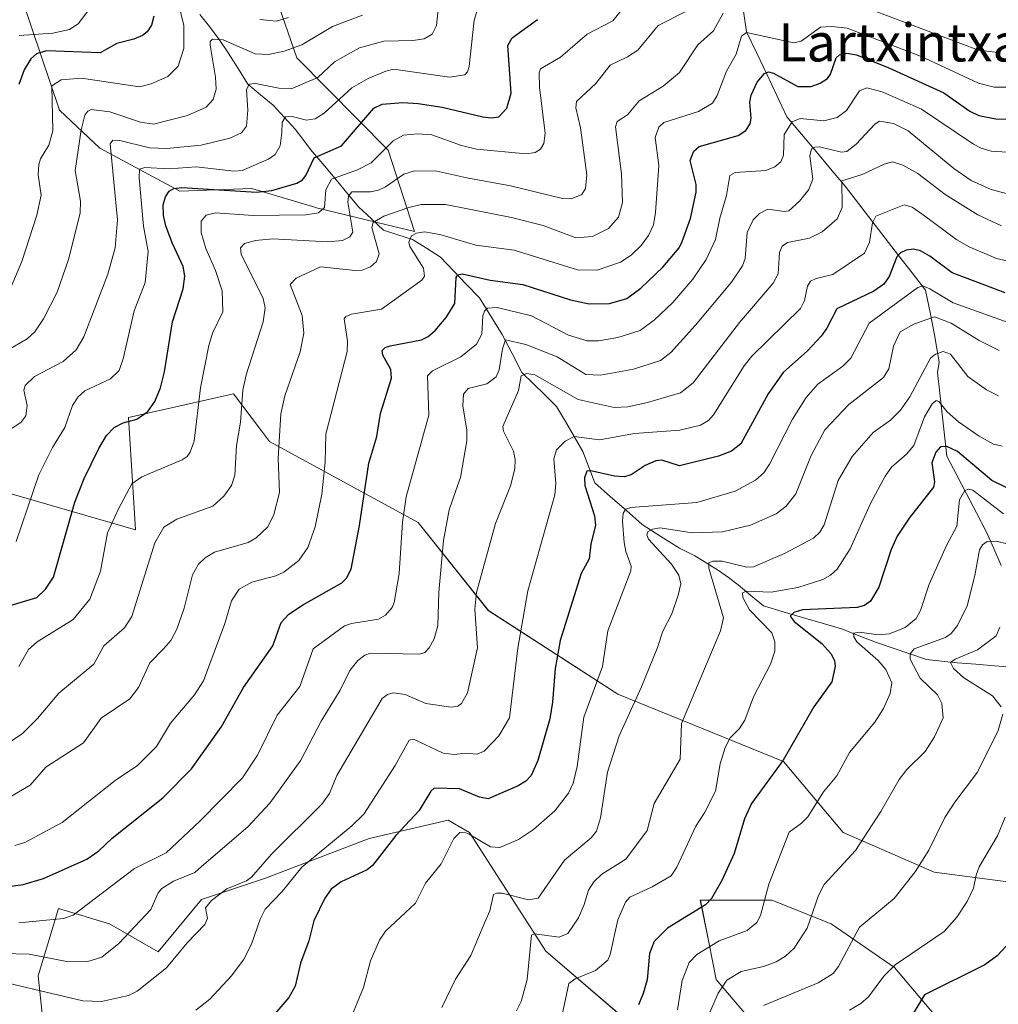
# Model space of a CAD drawing. Units: metres. Extents: x 668234 to 671682, y 4755942 to 4758340.
# Drawn here: x 670080 to 670286, y 4757108 to 4757315 of the extents above; entities that cross this region are included whole.
import ezdxf
from ezdxf.enums import TextEntityAlignment as Align

# ---------------------------------------------------------------- set-up
doc = ezdxf.new("R2010")
doc.units = ezdxf.units.M
doc.header["$MEASUREMENT"] = 0
for name, color, linetype, lineweight in [('Arbolado forestal CxS', 92, 'Continuous', 0), ('Corriente natural lineal', 142, 'Continuous', 13), ('Curva de nivel maestra', 36, 'Continuous', 30), ('Curva de nivel normal', 36, 'Continuous', 0), ('Matorral CxS', 135, 'Continuous', 0), ('Pastizal CxS', 92, 'Continuous', 0), ('Texto cartográfico', 19, 'Continuous', 0)]:
    doc.layers.add(name, color=color, linetype=linetype, lineweight=lineweight)
doc.styles.add('Arial', font='txt', dxfattribs={"height": 0.2})

# ---------------------------------------------------------------- blocks, each defined once
blk = doc.blocks.new('*U150')
at = {"layer": 'Pastizal CxS', "color": 92, "linetype": 'Continuous', "lineweight": 0}
blk.add_polyline3d([(670130.4164, 4757330.3773, 1377.8575), (670138.3999, 4757307.2395, 1360.8273), (670157.6505, 4757287.7873, 1341.0086), (670163.1823, 4757270.6803, 1328.9064), (670142.5645, 4757275.7113, 1342.6747), (670142.4073, 4757275.7579, 1342.7557), (670128.9867, 4757279.7377, 1347.0494), (670113.787, 4757279.2005, 1347.0203), (670096.9811, 4757288.2237, 1359.9003), (670088.4753, 4757296.2257, 1366.7687), (670080.8077, 4757318.8569, 1382.7229)], dxfattribs=at)
blk = doc.blocks.new('*U152')
at = {"layer": 'Arbolado forestal CxS', "color": 92, "linetype": 'Continuous', "lineweight": 0}
for points in [[(670085.6463, 4757098.2359, 1297.8461), (670083.9775, 4757114.0965, 1309.7993), (670088.2643, 4757128.2305, 1319.112), (670099.0005, 4757125.0265, 1314.9063), (670109.2131, 4757119.1387, 1309.6625), (670118.3921, 4757130.1533, 1309.2247), (670131.8535, 4757134.6405, 1305.1772), (670153.6481, 4757142.9735, 1300.0376), (670170.3145, 4757146.8195, 1295.1118), (670174.8017, 4757144.2553, 1294.273), (670190.8267, 4757119.2555, 1282.0778), (670213.2621, 4757100.0249, 1267.4575)], [(670235.8835, 4757102.4897, 1256.3643), (670226.7019, 4757113.3407, 1263.7792), (670225.1391, 4757121.1559, 1267.8318), (670223.3641, 4757130.0337, 1273.1503), (670238.3879, 4757130.0335, 1267.6299), (670250.9077, 4757125.0255, 1260.815), (670264.2615, 4757115.8443, 1252.4016), (670273.4433, 4757104.9933, 1243.9064)], [(670291.8053, 4757133.3719, 1248.9311), (670272.6087, 4757135.8761, 1256.9467), (670253.4119, 4757144.2223, 1265.1257), (670240.8763, 4757159.1823, 1273.0377), (670205.9757, 4757173.3635, 1290.1376), (670178.7383, 4757190.9667, 1307.1241), (670163.9365, 4757209.4977, 1316.7677), (670132.6511, 4757226.5207, 1334.7126), (670130.9757, 4757228.7557, 1335.6665), (670125.1073, 4757236.5837, 1339.4592), (670102.9815, 4757231.5529, 1348.7748), (670104.4893, 4757207.9049, 1340.5759), (670031.9313, 4757228.9205, 1376.26), (670046.1563, 4757245.1383, 1376.4689), (670027.5509, 4757279.8551, 1393.2929), (670024.8921, 4757296.8443, 1403.0566), (670028.2083, 4757312.2091, 1404.849), (670050.0361, 4757321.4989, 1397.2383)], [(670080.8077, 4757318.8569, 1382.7229), (670088.4753, 4757296.2257, 1366.7687), (670096.9811, 4757288.2237, 1359.9003), (670113.787, 4757279.2005, 1347.0203), (670128.9867, 4757279.7377, 1347.0494), (670142.4073, 4757275.7579, 1342.7557), (670142.5645, 4757275.7113, 1342.6747), (670163.1823, 4757270.6803, 1328.9064), (670157.6505, 4757287.7873, 1341.0086), (670138.3999, 4757307.2395, 1360.8273), (670130.4164, 4757330.3773, 1377.8575)]]:
    blk.add_polyline3d(points, dxfattribs=at)
blk = doc.blocks.new('*U179')
at = {"layer": 'Curva de nivel normal', "color": 36, "linetype": 'Continuous', "lineweight": 0}
blk.add_polyline3d([(670289.59, 4757301.07, 1330), (670285.23, 4757301.06, 1330), (670281.91, 4757301.92, 1330), (670269.67, 4757307.63, 1330), (670254.24, 4757313.48, 1330), (670251.01, 4757313.81, 1330), (670248.67, 4757313.67, 1330), (670244.56, 4757310.78, 1330), (670243.01, 4757310.41, 1330), (670233.08, 4757312.57, 1330), (670232, 4757311.8, 1330), (670230.89, 4757308.03, 1330), (670228.86, 4757304.46, 1330), (670226.92, 4757299.32, 1330), (670225.94, 4757297.74, 1330), (670223.01, 4757295.93, 1330), (670215.65, 4757293.62, 1330), (670214.66, 4757292.66, 1330), (670213.86, 4757290.52, 1330), (670214.62, 4757284.61, 1330), (670213.94, 4757274.67, 1330), (670213.48, 4757272.1, 1330), (670212.46, 4757269.89, 1330), (670210.88, 4757267.73, 1330), (670208.81, 4757265.71, 1330), (670206.53, 4757264.26, 1330), (670201.66, 4757262.6, 1330), (670197.48, 4757262.64, 1330), (670184.18, 4757266.76, 1330), (670176.12, 4757267.82, 1330), (670168.56, 4757270.05, 1330), (670165.3, 4757270.62, 1330), (670163.62, 4757270.35, 1330), (670162.59, 4757269.76, 1330), (670162, 4757268.48, 1330), (670162.22, 4757267.53, 1330), (670165.1, 4757262.96, 1330), (670165.29, 4757261.33, 1330), (670164.73, 4757260.49, 1330), (670156.28, 4757254.36, 1330), (670149.94, 4757253.31, 1330), (670148.77, 4757252.84, 1330), (670148.36, 4757252.35, 1330), (670149.1, 4757247.6, 1330), (670149.01, 4757245.45, 1330), (670144.5, 4757228.08, 1330), (670144.39, 4757222.15, 1330), (670143.68, 4757215.42, 1330), (670142.31, 4757208.55, 1330), (670140.76, 4757204.19, 1330), (670138.86, 4757201.48, 1330), (670135.7, 4757199, 1330), (670134.04, 4757198.23, 1330), (670128.95, 4757196.89, 1330), (670126.3, 4757195.48, 1330), (670124.66, 4757193.01, 1330), (670123.29, 4757188.23, 1330), (670118.82, 4757176.15, 1330), (670116.9, 4757173.23, 1330), (670111.85, 4757167.23, 1330), (670108.9, 4757162.36, 1330), (670104.91, 4757158.37, 1330), (670100.19, 4757155.16, 1330), (670089.02, 4757146.32, 1330), (670081.17, 4757142.16, 1330), (670079.05, 4757141.54, 1330)], dxfattribs=at)
blk = doc.blocks.new('*U197')
at = {"layer": 'Curva de nivel normal', "color": 36, "linetype": 'Continuous', "lineweight": 0}
blk.add_polyline3d([(670079.99, 4757311.97, 1380), (670087.08, 4757312.42, 1380), (670090.6, 4757313.2, 1380), (670092.42, 4757314.39, 1380), (670094.46, 4757317.04, 1380)], dxfattribs=at)
blk = doc.blocks.new('*U208')
at = {"layer": 'Curva de nivel normal', "color": 36, "linetype": 'Continuous', "lineweight": 0}
blk.add_polyline3d([(670286.77, 4757271.87, 1310), (670281.79, 4757274.24, 1310), (670274.9, 4757278.48, 1310), (670269.12, 4757282.88, 1310), (670266.01, 4757284.64, 1310), (670263.84, 4757285.38, 1310), (670262.09, 4757284.86, 1310), (670257.45, 4757282.68, 1310), (670253.12, 4757281.36, 1310), (670253.2, 4757275.73, 1310), (670252.16, 4757273.34, 1310), (670249.04, 4757270.62, 1310), (670246.33, 4757269.31, 1310), (670241.74, 4757268.41, 1310), (670240.6, 4757267.6, 1310), (670240.05, 4757266.32, 1310), (670239.73, 4757261.83, 1310), (670238.68, 4757259.81, 1310), (670231.6, 4757251.57, 1310), (670221.84, 4757238.84, 1310), (670219.22, 4757236.77, 1310), (670212.25, 4757234.7, 1310), (670208.09, 4757233.84, 1310), (670205.26, 4757233.64, 1310), (670197.63, 4757235.38, 1310), (670188.52, 4757240.52, 1310), (670186.82, 4757240.85, 1310), (670185.67, 4757240.33, 1310), (670185.12, 4757237.27, 1310), (670181.78, 4757229.65, 1310), (670181.96, 4757228.66, 1310), (670184.07, 4757224.47, 1310), (670184.41, 4757222.72, 1310), (670184.35, 4757220.79, 1310), (670183.41, 4757217.21, 1310), (670180.28, 4757209.25, 1310), (670176.28, 4757194.75, 1310), (670175.88, 4757191.23, 1310), (670176.45, 4757183.09, 1310), (670174.36, 4757173.65, 1310), (670173.11, 4757171.4, 1310), (670172.3, 4757170.86, 1310), (670170.95, 4757170.63, 1310), (670165.57, 4757171.36, 1310), (670161.2, 4757173.26, 1310), (670158.7, 4757173.66, 1310), (670157.54, 4757173.31, 1310), (670156.37, 4757172.47, 1310), (670146.84, 4757156.23, 1310), (670145.3, 4757152.42, 1310), (670143.72, 4757150.24, 1310), (670133.1, 4757139.71, 1310), (670128.88, 4757134.83, 1310), (670127.86, 4757134.11, 1310), (670123.73, 4757132.4, 1310), (670120.48, 4757129.97, 1310), (670119.23, 4757128.41, 1310), (670119.66, 4757126.16, 1310), (670119.05, 4757124.86, 1310), (670115.35, 4757121.04, 1310), (670110.98, 4757115.8, 1310), (670104.83, 4757110.87, 1310), (670103.02, 4757109.95, 1310), (670097.29, 4757108.7, 1310), (670093.38, 4757108.82, 1310), (670071.34, 4757113.99, 1310)], dxfattribs=at)
blk = doc.blocks.new('*U211')
at = {"layer": 'Curva de nivel normal', "color": 36, "linetype": 'Continuous', "lineweight": 0}
blk.add_polyline3d([(670286.26, 4757245.68, 1290), (670282.05, 4757247.79, 1290), (670276.15, 4757251.42, 1290), (670272.67, 4757252.73, 1290), (670268.46, 4757251.29, 1290), (670265.42, 4757249.59, 1290), (670264.05, 4757246.56, 1290), (670263.02, 4757241.82, 1290), (670261.91, 4757239.97, 1290), (670254.65, 4757234.28, 1290), (670249.59, 4757228.99, 1290), (670246.7, 4757223.55, 1290), (670243.48, 4757215.5, 1290), (670241.41, 4757212.92, 1290), (670239.35, 4757211.31, 1290), (670233.92, 4757208.9, 1290), (670228.03, 4757207.51, 1290), (670221.61, 4757207.32, 1290), (670214.88, 4757208.36, 1290), (670213.28, 4757208.09, 1290), (670212.3, 4757207.51, 1290), (670212.07, 4757206.9, 1290), (670212.44, 4757205.96, 1290), (670217.32, 4757200.7, 1290), (670218.85, 4757198.41, 1290), (670219.25, 4757196.55, 1290), (670218.72, 4757194.21, 1290), (670217.33, 4757190.24, 1290), (670215.44, 4757186.61, 1290), (670214.37, 4757183.15, 1290), (670210.95, 4757174.87, 1290), (670206.27, 4757164.62, 1290), (670203.83, 4757156.94, 1290), (670202.37, 4757147.3, 1290), (670201.48, 4757144.52, 1290), (670200.41, 4757143.15, 1290), (670194.74, 4757138.42, 1290), (670189.25, 4757130.45, 1290), (670187.16, 4757130.05, 1290), (670181.63, 4757131.47, 1290), (670180.53, 4757131.49, 1290), (670179.84, 4757131.17, 1290), (670179.06, 4757127.74, 1290), (670177.97, 4757125.4, 1290), (670175.05, 4757118.35, 1290), (670171.83, 4757113.37, 1290), (670168.94, 4757107.45, 1290)], dxfattribs=at)
blk = doc.blocks.new('*U213')
at = {"layer": 'Curva de nivel normal', "color": 36, "linetype": 'Continuous', "lineweight": 0}
blk.add_polyline3d([(670290.43, 4757263.96, 1305), (670285.72, 4757265.01, 1305), (670279.92, 4757267.47, 1305), (670277.34, 4757268.96, 1305), (670270.3, 4757274.22, 1305), (670267.92, 4757275.84, 1305), (670266.24, 4757276.33, 1305), (670260.33, 4757273.95, 1305), (670259.6, 4757272.55, 1305), (670258.96, 4757268.44, 1305), (670257.89, 4757266.18, 1305), (670251.28, 4757261.66, 1305), (670247.74, 4757260.82, 1305), (670246.52, 4757260.23, 1305), (670245.9, 4757259.22, 1305), (670245.26, 4757256.2, 1305), (670244.48, 4757254.52, 1305), (670234.19, 4757244.47, 1305), (670232.59, 4757242.42, 1305), (670226.16, 4757232.13, 1305), (670225.05, 4757230.92, 1305), (670223.43, 4757229.96, 1305), (670219.02, 4757228.87, 1305), (670209.47, 4757228.17, 1305), (670202.12, 4757226.89, 1305), (670196.81, 4757227.6, 1305), (670194.9, 4757226.6, 1305), (670193.08, 4757224.77, 1305), (670192.56, 4757222.84, 1305), (670192.96, 4757217.7, 1305), (670192.76, 4757215.28, 1305), (670187.05, 4757195.13, 1305), (670184.97, 4757183.01, 1305), (670183.21, 4757168.39, 1305), (670180.95, 4757164.56, 1305), (670177.86, 4757161.37, 1305), (670176.36, 4757160.74, 1305), (670173.91, 4757160.91, 1305), (670171.64, 4757160.64, 1305), (670169.22, 4757160.92, 1305), (670163.02, 4757163.86, 1305), (670162.07, 4757163.68, 1305), (670159.14, 4757158.33, 1305), (670152.53, 4757148.08, 1305), (670150.04, 4757145.65, 1305), (670139.45, 4757136.97, 1305), (670135.34, 4757131.84, 1305), (670131.75, 4757128.14, 1305), (670130.68, 4757126.04, 1305), (670128.91, 4757120.76, 1305), (670127.21, 4757117.48, 1305), (670124.62, 4757114, 1305), (670120.13, 4757109.16, 1305), (670117.2, 4757106.86, 1305)], dxfattribs=at)
blk = doc.blocks.new('*U229')
at = {"layer": 'Curva de nivel normal', "color": 36, "linetype": 'Continuous', "lineweight": 0}
for points in [[(670286.53, 4757308.32, 1335), (670281.88, 4757308.84, 1335), (670255.89, 4757318.67, 1335)], [(670228.14, 4757316.68, 1335), (670226.11, 4757312.92, 1335), (670222.82, 4757309.97, 1335), (670218.95, 4757304.19, 1335), (670215.54, 4757301.28, 1335), (670210.5, 4757298.21, 1335), (670208, 4757295.24, 1335), (670205.85, 4757293.83, 1335), (670205.54, 4757292.72, 1335), (670206.79, 4757282.82, 1335), (670207.01, 4757276.79, 1335), (670206.13, 4757273.75, 1335), (670204.03, 4757271.31, 1335), (670200.67, 4757269.64, 1335), (670197.13, 4757269.36, 1335), (670190.25, 4757271.95, 1335), (670183.63, 4757273.63, 1335), (670169.69, 4757276.42, 1335), (670164.62, 4757276.37, 1335), (670162.02, 4757275.78, 1335), (670156.74, 4757273.93, 1335), (670154.5, 4757272.62, 1335), (670154.24, 4757271.54, 1335), (670155.74, 4757266.04, 1335), (670155.18, 4757264.4, 1335), (670153.93, 4757263.24, 1335), (670152.19, 4757262.6, 1335), (670150.78, 4757262.49, 1335), (670143.4, 4757263.3, 1335), (670138.29, 4757260.89, 1335), (670137.01, 4757259.52, 1335), (670139.53, 4757253.02, 1335), (670139.89, 4757249.29, 1335), (670139.1, 4757245.36, 1335), (670135.91, 4757236.14, 1335), (670135.03, 4757232.32, 1335), (670134.53, 4757222.97, 1335), (670134.75, 4757215.8, 1335), (670133.59, 4757211.13, 1335), (670132.33, 4757208.59, 1335), (670129.89, 4757206.24, 1335), (670128.17, 4757205.3, 1335), (670121.12, 4757203.21, 1335), (670119.17, 4757202.06, 1335), (670117.73, 4757200.69, 1335), (670116.49, 4757198.48, 1335), (670114.75, 4757191.48, 1335), (670113.19, 4757187.03, 1335), (670111.91, 4757184.63, 1335), (670110.43, 4757182.95, 1335), (670107.46, 4757179.93, 1335), (670105.1, 4757174.78, 1335), (670103.31, 4757172.37, 1335), (670097.26, 4757168.29, 1335), (670093.51, 4757163.13, 1335), (670085.61, 4757157.98, 1335), (670082.32, 4757154.2, 1335), (670077.87, 4757151.6, 1335)]]:
    blk.add_polyline3d(points, dxfattribs=at)
blk = doc.blocks.new('*U232')
at = {"layer": 'Curva de nivel normal', "color": 36, "linetype": 'Continuous', "lineweight": 0}
blk.add_polyline3d([(670288.16, 4757251.57, 1295), (670276.59, 4757255.67, 1295), (670271.7, 4757258.63, 1295), (670270.17, 4757259.27, 1295), (670269.16, 4757258.92, 1295), (670258.91, 4757251.4, 1295), (670255.04, 4757244.06, 1295), (670253.36, 4757242.38, 1295), (670248.12, 4757238.59, 1295), (670245.67, 4757235.8, 1295), (670242.76, 4757231.2, 1295), (670237.92, 4757221.73, 1295), (670236.72, 4757219.96, 1295), (670234.97, 4757218.37, 1295), (670230.69, 4757216.05, 1295), (670222.65, 4757213.71, 1295), (670208.73, 4757212.66, 1295), (670207.67, 4757212.28, 1295), (670207.12, 4757211.42, 1295), (670206.98, 4757209.77, 1295), (670207.36, 4757205.29, 1295), (670207.71, 4757203.36, 1295), (670208.83, 4757200.3, 1295), (670208.73, 4757199.28, 1295), (670203.91, 4757186.68, 1295), (670202.76, 4757179.18, 1295), (670198.81, 4757168.51, 1295), (670197.47, 4757158.15, 1295), (670196.57, 4757154.66, 1295), (670195.63, 4757152.49, 1295), (670192.72, 4757148.81, 1295), (670188.28, 4757144.89, 1295), (670185.06, 4757142.79, 1295), (670181.15, 4757141.09, 1295), (670179.23, 4757141.21, 1295), (670174.72, 4757143.89, 1295), (670173.66, 4757144.32, 1295), (670172.71, 4757144.27, 1295), (670171.5, 4757142.95, 1295), (670168.8, 4757137.63, 1295), (670165.5, 4757133.56, 1295), (670163.4, 4757129.37, 1295), (670157.09, 4757123.52, 1295), (670155.8, 4757121.62, 1295), (670153.91, 4757117.23, 1295), (670152.43, 4757111.63, 1295), (670149.48, 4757104.31, 1295)], dxfattribs=at)
blk = doc.blocks.new('*U253')
at = {"layer": 'Curva de nivel normal', "color": 36, "linetype": 'Continuous', "lineweight": 0}
blk.add_polyline3d([(670291.26, 4757287.19, 1320), (670284.55, 4757287.61, 1320), (670282.47, 4757288.21, 1320), (670280.83, 4757289.07, 1320), (670269.92, 4757296.43, 1320), (670261.67, 4757300.06, 1320), (670258.42, 4757300.93, 1320), (670256.87, 4757300.28, 1320), (670254.14, 4757296.17, 1320), (670252.13, 4757294.71, 1320), (670249.37, 4757293.98, 1320), (670244.4, 4757294.5, 1320), (670242.66, 4757293.77, 1320), (670241.01, 4757291.09, 1320), (670240.86, 4757286.77, 1320), (670240.3, 4757285.37, 1320), (670239.04, 4757284.33, 1320), (670237.17, 4757283.53, 1320), (670230.66, 4757283.09, 1320), (670229.58, 4757282.52, 1320), (670228.87, 4757278.3, 1320), (670227.46, 4757273.49, 1320), (670226.56, 4757269.03, 1320), (670224.58, 4757264.78, 1320), (670221.75, 4757260.65, 1320), (670217.55, 4757255.76, 1320), (670213.73, 4757252.09, 1320), (670210.73, 4757249.89, 1320), (670205.99, 4757248.39, 1320), (670201.9, 4757247.73, 1320), (670199.51, 4757247.71, 1320), (670195.6, 4757248.91, 1320), (670187.84, 4757252.94, 1320), (670180.59, 4757254.73, 1320), (670178.59, 4757254.6, 1320), (670177.93, 4757253.94, 1320), (670177.58, 4757252.93, 1320), (670177.35, 4757249.09, 1320), (670176.22, 4757247.02, 1320), (670172.98, 4757244.33, 1320), (670166.99, 4757241.41, 1320), (670165.91, 4757240.31, 1320), (670166.25, 4757232.07, 1320), (670161.45, 4757214.86, 1320), (670160.69, 4757209.57, 1320), (670159.96, 4757198.74, 1320), (670158.93, 4757192.62, 1320), (670158.5, 4757191.56, 1320), (670157.07, 4757189.97, 1320), (670155.64, 4757189.1, 1320), (670149.93, 4757188.25, 1320), (670148.45, 4757187.76, 1320), (670141.86, 4757182.87, 1320), (670139.04, 4757174.98, 1320), (670134.28, 4757168.97, 1320), (670130.18, 4757160.5, 1320), (670126.97, 4757155.75, 1320), (670117.98, 4757146.64, 1320), (670110.91, 4757140, 1320), (670104.29, 4757136.7, 1320), (670091.36, 4757126.86, 1320), (670089.35, 4757126.13, 1320), (670079.9, 4757125.27, 1320)], dxfattribs=at)
blk = doc.blocks.new('*U257')
at = {"layer": 'Curva de nivel normal', "color": 36, "linetype": 'Continuous', "lineweight": 0}
blk.add_polyline3d([(670076.67, 4757118.76, 1315), (670082.1, 4757118.65, 1315), (670090.37, 4757117.04, 1315), (670094.47, 4757117.11, 1315), (670097.36, 4757118.01, 1315), (670100.98, 4757120.86, 1315), (670107.72, 4757128.06, 1315), (670109.22, 4757131.52, 1315), (670110.04, 4757132.46, 1315), (670112.5, 4757134.01, 1315), (670116.94, 4757135.81, 1315), (670118.37, 4757137.08, 1315), (670128.12, 4757145.42, 1315), (670132.78, 4757150.43, 1315), (670139.27, 4757159.44, 1315), (670143.53, 4757167.67, 1315), (670147.58, 4757174.18, 1315), (670149.57, 4757178.3, 1315), (670151.3, 4757180.43, 1315), (670152.75, 4757181.55, 1315), (670153.97, 4757181.97, 1315), (670164.26, 4757181.78, 1315), (670165.34, 4757182.1, 1315), (670166.29, 4757183.09, 1315), (670167.32, 4757185, 1315), (670168.12, 4757187.76, 1315), (670168.3, 4757194.81, 1315), (670169.29, 4757205.7, 1315), (670170.46, 4757212.11, 1315), (670171.87, 4757216.22, 1315), (670172.89, 4757218.97, 1315), (670174.21, 4757226.67, 1315), (670174.18, 4757228.9, 1315), (670173.37, 4757234.04, 1315), (670173.52, 4757236.5, 1315), (670174.48, 4757237.7, 1315), (670178.41, 4757238.62, 1315), (670180.4, 4757240.12, 1315), (670181.04, 4757241.59, 1315), (670181.71, 4757246.05, 1315), (670182.37, 4757247.91, 1315), (670186.63, 4757246.93, 1315), (670193.24, 4757244.36, 1315), (670199.26, 4757240.65, 1315), (670202.36, 4757240.46, 1315), (670209.29, 4757241.72, 1315), (670215.01, 4757243.57, 1315), (670217.12, 4757245.22, 1315), (670222.37, 4757251.02, 1315), (670229.9, 4757260.08, 1315), (670232.24, 4757263.5, 1315), (670232.79, 4757265.04, 1315), (670233.24, 4757270.5, 1315), (670234.45, 4757273.14, 1315), (670235.84, 4757274.48, 1315), (670237.6, 4757275.42, 1315), (670240.99, 4757274.9, 1315), (670241.96, 4757275.06, 1315), (670244.21, 4757277.08, 1315), (670246.22, 4757279.55, 1315), (670247.07, 4757281.69, 1315), (670246.41, 4757286.62, 1315), (670246.77, 4757288.1, 1315), (670247.45, 4757288.48, 1315), (670248.46, 4757288.53, 1315), (670253.08, 4757287.43, 1315), (670254.22, 4757287.54, 1315), (670256.18, 4757289.1, 1315), (670260.1, 4757293.29, 1315), (670261.06, 4757293.95, 1315), (670264.01, 4757293.43, 1315), (670267.11, 4757291.89, 1315), (670276.71, 4757283.95, 1315), (670280.36, 4757281.47, 1315), (670284.55, 4757279.55, 1315), (670287.99, 4757278.63, 1315)], dxfattribs=at)
blk = doc.blocks.new('*U264')
at = {"layer": 'Curva de nivel maestra', "color": 36, "linetype": 'Continuous', "lineweight": 30}
blk.add_polyline3d([(670287.49, 4757257.8, 1300), (670276.35, 4757262.04, 1300), (670271.66, 4757265.54, 1300), (670269.69, 4757266.62, 1300), (670268.26, 4757266.96, 1300), (670266.66, 4757266.81, 1300), (670265.46, 4757266.22, 1300), (670264.71, 4757265.41, 1300), (670263.13, 4757261.21, 1300), (670261.96, 4757259.62, 1300), (670259.85, 4757258.15, 1300), (670252.12, 4757254.43, 1300), (670250, 4757250.38, 1300), (670248.77, 4757248.71, 1300), (670245.92, 4757245.62, 1300), (670240.83, 4757241.07, 1300), (670237.61, 4757236.58, 1300), (670231.9, 4757226.02, 1300), (670229.95, 4757224.45, 1300), (670227.18, 4757223.46, 1300), (670218.97, 4757221.37, 1300), (670215.28, 4757222.57, 1300), (670213.98, 4757222.48, 1300), (670211.75, 4757221.45, 1300), (670208.79, 4757219.53, 1300), (670207.32, 4757219.06, 1300), (670205.3, 4757219.23, 1300), (670200.28, 4757220.38, 1300), (670199.48, 4757220.25, 1300), (670198.97, 4757218.87, 1300), (670199.05, 4757217.29, 1300), (670201.07, 4757210.91, 1300), (670201.31, 4757208.9, 1300), (670200.3, 4757204.94, 1300), (670199.94, 4757201.85, 1300), (670198.26, 4757198.75, 1300), (670193.88, 4757184.67, 1300), (670192.8, 4757178.74, 1300), (670192.24, 4757171.65, 1300), (670191.66, 4757168.14, 1300), (670189.16, 4757159.43, 1300), (670187.76, 4757156.23, 1300), (670186.65, 4757155.06, 1300), (670185.05, 4757154.05, 1300), (670178.73, 4757151.36, 1300), (670176.85, 4757151.7, 1300), (670172.66, 4757153.45, 1300), (670167.33, 4757153.57, 1300), (670166.66, 4757152.94, 1300), (670164.17, 4757148.9, 1300), (670159.24, 4757143.62, 1300), (670154.37, 4757137.29, 1300), (670153.24, 4757136.42, 1300), (670147.73, 4757133.9, 1300), (670145.68, 4757132.29, 1300), (670144.29, 4757130.42, 1300), (670142, 4757125.67, 1300), (670140.93, 4757121.45, 1300), (670139.19, 4757116.72, 1300), (670138.07, 4757111.93, 1300), (670136.73, 4757109.54, 1300), (670133.4, 4757105.63, 1300)], dxfattribs=at)
blk = doc.blocks.new('*U267')
at = {"layer": 'Curva de nivel maestra', "color": 36, "linetype": 'Continuous', "lineweight": 30}
blk.add_polyline3d([(670077.72, 4757132.9, 1325), (670080.84, 4757133.3, 1325), (670085.11, 4757134.55, 1325), (670094.26, 4757138.65, 1325), (670096.77, 4757140.39, 1325), (670099.53, 4757143.05, 1325), (670110.22, 4757151.54, 1325), (670116.25, 4757157.65, 1325), (670122.53, 4757166.42, 1325), (670127.17, 4757174.75, 1325), (670133.41, 4757183.52, 1325), (670135.12, 4757188.46, 1325), (670136.75, 4757190.2, 1325), (670139.8, 4757192.22, 1325), (670147.92, 4757196.78, 1325), (670148.9, 4757197.75, 1325), (670149.85, 4757199.65, 1325), (670151.65, 4757208.86, 1325), (670153.59, 4757221.97, 1325), (670155.26, 4757227.54, 1325), (670156.01, 4757232.39, 1325), (670158.37, 4757239.84, 1325), (670158.19, 4757241.65, 1325), (670156.5, 4757244.71, 1325), (670156.42, 4757245.66, 1325), (670157.04, 4757246.3, 1325), (670158.06, 4757246.67, 1325), (670164.65, 4757247.9, 1325), (670166.07, 4757248.62, 1325), (670167.57, 4757249.9, 1325), (670169.89, 4757252.63, 1325), (670171.66, 4757255.53, 1325), (670171.99, 4757261.04, 1325), (670172.31, 4757261.6, 1325), (670173.24, 4757261.78, 1325), (670179.14, 4757260.48, 1325), (670185.99, 4757259.54, 1325), (670196.04, 4757256.31, 1325), (670199.93, 4757255.52, 1325), (670204.25, 4757255.56, 1325), (670207.87, 4757256.58, 1325), (670210.82, 4757258.79, 1325), (670215.47, 4757263.2, 1325), (670218.88, 4757267.3, 1325), (670219.51, 4757268.6, 1325), (670221.32, 4757273.47, 1325), (670222.51, 4757279.01, 1325), (670222.48, 4757280.58, 1325), (670221.24, 4757285.64, 1325), (670221.96, 4757287.63, 1325), (670223.15, 4757288.57, 1325), (670231.3, 4757290.93, 1325), (670232.95, 4757291.95, 1325), (670233.84, 4757293.33, 1325), (670234.04, 4757294.53, 1325), (670233.81, 4757297.92, 1325), (670234.08, 4757299.4, 1325), (670235.33, 4757302.11, 1325), (670236.85, 4757303.96, 1325), (670237.68, 4757304.27, 1325), (670238.75, 4757304, 1325), (670243.9, 4757301.25, 1325), (670246.67, 4757301.23, 1325), (670248.6, 4757301.92, 1325), (670250.14, 4757302.88, 1325), (670250.76, 4757303.8, 1325), (670251.95, 4757307.25, 1325), (670252.64, 4757307.89, 1325), (670254.22, 4757308.26, 1325), (670256.22, 4757307.88, 1325), (670263.05, 4757305.15, 1325), (670274.62, 4757299.89, 1325), (670280.11, 4757296.03, 1325), (670281.99, 4757295.14, 1325), (670285.55, 4757294.38, 1325), (670291.63, 4757294.32, 1325)], dxfattribs=at)

msp = doc.modelspace()

# ---------------------------------------------------------------- linework, layer by layer
at = {"layer": 'Arbolado forestal CxS', "color": 92, "linetype": 'Continuous', "lineweight": 0}
for points in [[(670130.42, 4757330.38, 1377.86), (670138.4, 4757307.24, 1360.83), (670157.65, 4757287.79, 1341.01), (670163.18, 4757270.68, 1328.91), (670142.56, 4757275.71, 1342.67), (670142.41, 4757275.76, 1342.76), (670128.99, 4757279.74, 1347.05), (670113.79, 4757279.2, 1347.02), (670096.98, 4757288.22, 1359.9), (670088.48, 4757296.23, 1366.77), (670080.81, 4757318.86, 1382.72)], [(670291.81, 4757133.37, 1248.93), (670272.61, 4757135.88, 1256.95), (670253.41, 4757144.22, 1265.13), (670240.88, 4757159.18, 1273.04), (670205.98, 4757173.36, 1290.14), (670178.74, 4757190.97, 1307.12), (670163.94, 4757209.5, 1316.77), (670132.65, 4757226.52, 1334.71), (670130.98, 4757228.76, 1335.67), (670125.11, 4757236.58, 1339.46), (670102.98, 4757231.55, 1348.77), (670104.49, 4757207.9, 1340.58), (670031.93, 4757228.92, 1376.26)], [(670085.65, 4757098.24, 1297.85), (670083.98, 4757114.1, 1309.8), (670088.26, 4757128.23, 1319.11), (670099, 4757125.03, 1314.91), (670109.21, 4757119.14, 1309.66), (670118.39, 4757130.15, 1309.22), (670131.85, 4757134.64, 1305.18), (670153.65, 4757142.97, 1300.04), (670170.31, 4757146.82, 1295.11), (670174.8, 4757144.26, 1294.27), (670190.83, 4757119.26, 1282.08), (670213.26, 4757100.02, 1267.46)], [(670235.88, 4757102.49, 1256.36), (670226.7, 4757113.34, 1263.78), (670225.14, 4757121.16, 1267.83), (670223.36, 4757130.03, 1273.15), (670238.39, 4757130.03, 1267.63), (670250.91, 4757125.03, 1260.81), (670264.26, 4757115.84, 1252.4), (670273.44, 4757104.99, 1243.91)]]:
    msp.add_polyline3d(points, dxfattribs=at)
at = {"layer": 'Corriente natural lineal', "color": 142, "linetype": 'Continuous', "lineweight": 13}
for points in [[(670232.43, 4757317.09, 1333.39), (670233.1, 4757312.72, 1330.8), (670235.22, 4757308.26, 1327.99), (670237.34, 4757303.79, 1324.96), (670239.46, 4757299.33, 1323.15), (670241.58, 4757294.86, 1320.63), (670244.65, 4757291.21, 1318.05), (670247.72, 4757287.56, 1314.71), (670250.78, 4757283.9, 1312.23), (670253.85, 4757280.25, 1310.43), (670256.66, 4757276.6, 1307.2), (670259.48, 4757272.95, 1305.43), (670262.29, 4757269.3, 1302.38), (670265.1, 4757265.64, 1299.74), (670267.92, 4757261.99, 1297.14), (670270.73, 4757258.34, 1294.6), (670271.71, 4757253.64, 1290.63), (670272.68, 4757248.94, 1287.19), (670273.16, 4757246.06, 1285.56), (670273.64, 4757243.18, 1284.09), (670273.25, 4757241.07, 1283.24), (670273.75, 4757236.66, 1281.42), (670274.26, 4757232.26, 1279.49), (670274.76, 4757227.85, 1276.9), (670275.26, 4757223.44, 1273.94), (670277.33, 4757219.47, 1272.08), (670279.4, 4757215.5, 1270.25), (670281.46, 4757211.53, 1266.81), (670283.53, 4757207.56, 1265.72), (670285.12, 4757203.99, 1264.21), (670286.71, 4757200.41, 1262.33)], [(670118.03, 4757316.36, 1367.6), (670120.08, 4757313.86, 1366.58), (670122.05, 4757311.1, 1365.08), (670124.01, 4757308.33, 1364.08), (670126.06, 4757305.03, 1362.09), (670128.11, 4757301.72, 1360.62), (670130.79, 4757299.49, 1358.89), (670133.47, 4757297.26, 1357.23), (670135.79, 4757294.76, 1355.08), (670138.11, 4757292.26, 1353.67), (670139.72, 4757290.12, 1352.73), (670141.33, 4757287.97, 1351.13), (670143.88, 4757284.94, 1348.49), (670146.42, 4757281.9, 1344.33), (670148.97, 4757278.87, 1340.71), (670151.51, 4757275.83, 1338.23), (670154.1, 4757273.42, 1335.66), (670156.68, 4757271.01, 1333.49), (670159.72, 4757270.03, 1331.63), (670162.76, 4757269.05, 1329.68), (670165.71, 4757267.18, 1328.5), (670168.65, 4757265.3, 1327.8), (670171.39, 4757262.44, 1325.76), (670174.12, 4757259.58, 1324.27), (670176.86, 4757256.72, 1321.75), (670179.27, 4757252.89, 1318.98), (670181.68, 4757249.05, 1315.63), (670183.74, 4757245.03, 1313.89), (670185.79, 4757241.01, 1310.94), (670188.23, 4757238.63, 1309.26), (670190.67, 4757236.25, 1308.43), (670193.11, 4757233.87, 1307.83), (670194.96, 4757230.72, 1306.59), (670196.8, 4757227.56, 1304.85), (670198.65, 4757224.41, 1303.66), (670199.9, 4757221.11, 1301.27), (670201.15, 4757217.8, 1298.3), (670204.48, 4757214.88, 1297.41), (670207.82, 4757211.97, 1295.25), (670211.15, 4757209.05, 1291.01), (670215.08, 4757206.55, 1289.76), (670219, 4757204.05, 1287.75), (670222.22, 4757202.44, 1286.96), (670224.72, 4757200.93, 1286.44), (670227.22, 4757199.41, 1284.83), (670229.27, 4757197.89, 1283.37), (670231.32, 4757196.37, 1281.81), (670234, 4757194.14, 1279.73), (670236.68, 4757191.91, 1278.64), (670240.79, 4757190.71, 1276.86), (670244.9, 4757189.5, 1274.88), (670249, 4757188.3, 1273.13), (670253.11, 4757187.09, 1272.22), (670256.77, 4757185.66, 1270.65), (670260.43, 4757184.23, 1269.23), (670263.94, 4757183.04, 1267.31), (670267.45, 4757181.85, 1265.74), (670270.96, 4757180.66, 1263.67), (670274.18, 4757180.3, 1262.05), (670277.39, 4757179.94, 1260.19), (670281.32, 4757179.64, 1257.49), (670285.25, 4757179.35, 1256.24), (670289.18, 4757179.05, 1254.59)]]:
    msp.add_polyline3d(points, dxfattribs=at)
at = {"layer": 'Curva de nivel maestra', "color": 36, "linetype": 'Continuous', "lineweight": 30}
for points in [[(670077.39, 4757191.8, 1350), (670083.69, 4757193.68, 1350), (670085.56, 4757195.42, 1350), (670087.24, 4757197.99, 1350), (670091.73, 4757213.74, 1350), (670093.69, 4757218.72, 1350), (670096.72, 4757225.08, 1350), (670098.39, 4757227.75, 1350), (670100.01, 4757229.43, 1350), (670101.86, 4757230.48, 1350), (670104.72, 4757231.22, 1350), (670107.08, 4757232.84, 1350), (670108.52, 4757234.94, 1350), (670109.7, 4757237.84, 1350), (670110.6, 4757241.18, 1350), (670112.27, 4757251.67, 1350), (670114.52, 4757258.65, 1350), (670114.87, 4757261.29, 1350), (670114.48, 4757263.36, 1350), (670112.16, 4757268.34, 1350), (670110.87, 4757271.93, 1350), (670110.38, 4757274.1, 1350), (670110.31, 4757276.29, 1350), (670110.78, 4757277.97, 1350), (670111.58, 4757279.16, 1350), (670112.55, 4757279.74, 1350), (670114.23, 4757279.98, 1350), (670129.93, 4757278.95, 1350), (670133.16, 4757279.36, 1350), (670138.45, 4757280.86, 1350), (670139.63, 4757281.59, 1350), (670140.36, 4757282.47, 1350), (670142.06, 4757286.23, 1350), (670147.82, 4757288.76, 1350), (670154.66, 4757296.66, 1350), (670156.4, 4757297.51, 1350), (670160.71, 4757297.88, 1350), (670163.95, 4757297.67, 1350), (670169.04, 4757296.85, 1350), (670177.6, 4757294.83, 1350), (670179.34, 4757294.62, 1350), (670180.92, 4757294.85, 1350), (670182.63, 4757296.63, 1350), (670183.55, 4757299.81, 1350), (670182.82, 4757309.85, 1350), (670183.77, 4757311.43, 1350), (670189.06, 4757315.3, 1350)], [(670108.35, 4757316, 1375), (670107.81, 4757314.12, 1375), (670106.91, 4757312.75, 1375), (670105.97, 4757311.98, 1375), (670104.09, 4757311.18, 1375), (670100.52, 4757310.27, 1375), (670097.02, 4757308.32, 1375), (670085.72, 4757308.71, 1375), (670083.65, 4757308.12, 1375), (670082.42, 4757307.04, 1375), (670081.07, 4757304.71, 1375), (670079.93, 4757301.67, 1375)], [(670287.71, 4757216.87, 1275), (670284.73, 4757218.34, 1275), (670277.48, 4757224.42, 1275), (670275.28, 4757225.48, 1275), (670273.93, 4757225.39, 1275), (670272.92, 4757224.3, 1275), (670272.08, 4757222.03, 1275), (670272.65, 4757218.04, 1275), (670272.43, 4757216.94, 1275), (670267.31, 4757210.36, 1275), (670264.82, 4757206.62, 1275), (670263.53, 4757203.8, 1275), (670260.95, 4757195.87, 1275), (670259.15, 4757192.91, 1275), (670257.92, 4757191.98, 1275), (670256.39, 4757191.56, 1275), (670244.88, 4757191.11, 1275), (670243.05, 4757190.55, 1275), (670242.28, 4757189.76, 1275), (670243.08, 4757188.67, 1275), (670248.94, 4757184.03, 1275), (670250.84, 4757181.91, 1275), (670251.6, 4757180.44, 1275), (670251.76, 4757179.26, 1275), (670251.02, 4757175.92, 1275), (670247.24, 4757170.71, 1275), (670240.78, 4757159.5, 1275), (670234.14, 4757150.35, 1275), (670232.68, 4757147.15, 1275), (670230.48, 4757139.85, 1275), (670227.91, 4757134.13, 1275), (670225.71, 4757130.35, 1275), (670224.42, 4757129.04, 1275), (670216.46, 4757124.14, 1275), (670213.61, 4757121.33, 1275), (670212.67, 4757118.79, 1275), (670212.16, 4757113.26, 1275), (670211.36, 4757110.36, 1275), (670210.34, 4757107.95, 1275)], [(670287.71, 4757120.32, 1250), (670285.81, 4757118.31, 1250), (670283.27, 4757116.42, 1250), (670270.53, 4757110.09, 1250), (670268.18, 4757106.16, 1250)]]:
    msp.add_polyline3d(points, dxfattribs=at)
at = {"layer": 'Curva de nivel normal', "color": 36, "linetype": 'Continuous', "lineweight": 0}
for points in [[(670168.55, 4757320.79, 1360), (670167.85, 4757314.02, 1360), (670166.95, 4757312.24, 1360), (670165.21, 4757311.23, 1360), (670162.83, 4757310.88, 1360), (670156.71, 4757310.79, 1360), (670151.59, 4757309.32, 1360), (670146.36, 4757306.4, 1360), (670142.84, 4757303.14, 1360), (670137.23, 4757300.73, 1360), (670134.62, 4757300.89, 1360), (670129.72, 4757301.85, 1360), (670128.37, 4757301.72, 1360), (670127.85, 4757300.53, 1360), (670128.13, 4757296.24, 1360), (670127.82, 4757292.85, 1360), (670126.78, 4757291.46, 1360), (670124.34, 4757290.32, 1360), (670118.31, 4757288.89, 1360), (670111.04, 4757288.14, 1360), (670107.39, 4757288.31, 1360), (670101.14, 4757289.83, 1360), (670099.67, 4757289.95, 1360), (670099.12, 4757289.17, 1360), (670100.7, 4757273.14, 1360), (670100.17, 4757267.26, 1360), (670098.68, 4757261.74, 1360), (670093.58, 4757248.52, 1360), (670091.96, 4757245.84, 1360), (670089.22, 4757243.33, 1360), (670083.23, 4757240.17, 1360), (670081.24, 4757238.29, 1360), (670080.99, 4757237.29, 1360), (670081.7, 4757234.07, 1360), (670081.4, 4757231.9, 1360), (670080.34, 4757230.52, 1360), (670075.7, 4757227.55, 1360)], [(670208.87, 4757319.96, 1345), (670204.94, 4757315.05, 1345), (670199.51, 4757312.26, 1345), (670193.92, 4757307.36, 1345), (670189.71, 4757304.93, 1345), (670189.45, 4757304.1, 1345), (670189.48, 4757301.06, 1345), (670190.73, 4757291.41, 1345), (670190.45, 4757289.19, 1345), (670189.75, 4757288, 1345), (670188.57, 4757287.33, 1345), (670186.67, 4757287.08, 1345), (670176.27, 4757288.06, 1345), (670173.1, 4757288.82, 1345), (670166.88, 4757291.05, 1345), (670163.81, 4757291.24, 1345), (670160.85, 4757290.95, 1345), (670158.72, 4757289.8, 1345), (670154.09, 4757285.18, 1345), (670151.22, 4757283.68, 1345), (670145.76, 4757281.74, 1345), (670144.57, 4757279.45, 1345), (670144.24, 4757275.74, 1345), (670143.02, 4757274.64, 1345), (670140.35, 4757274.19, 1345), (670129.24, 4757274.04, 1345), (670121.33, 4757274.62, 1345), (670119.33, 4757274.12, 1345), (670118.31, 4757272.88, 1345), (670118.32, 4757270.52, 1345), (670119.27, 4757267.11, 1345), (670121.31, 4757262.48, 1345), (670122.71, 4757258.21, 1345), (670122.85, 4757253.83, 1345), (670120.71, 4757249.34, 1345), (670119.92, 4757246.75, 1345), (670118.16, 4757237.81, 1345), (670116.8, 4757226.62, 1345), (670115.95, 4757224.28, 1345), (670115.33, 4757223.36, 1345), (670114.32, 4757222.64, 1345), (670105.82, 4757219.05, 1345), (670103.69, 4757217.58, 1345), (670100.86, 4757212.38, 1345), (670098.56, 4757207.28, 1345), (670097.12, 4757199.24, 1345), (670094.84, 4757193.31, 1345), (670091.38, 4757189.09, 1345), (670083.77, 4757184.4, 1345), (670081.92, 4757182.72, 1345), (670079.95, 4757179.16, 1345)], [(670075.63, 4757161.73, 1340), (670080.71, 4757165.11, 1340), (670083.84, 4757168.24, 1340), (670088.33, 4757173.57, 1340), (670095.73, 4757179.69, 1340), (670097.83, 4757183.51, 1340), (670102.15, 4757187.33, 1340), (670103.73, 4757189.69, 1340), (670108.57, 4757205.23, 1340), (670110.47, 4757208.52, 1340), (670113.16, 4757210.17, 1340), (670120.72, 4757212.89, 1340), (670123.09, 4757215.02, 1340), (670124.71, 4757217.26, 1340), (670125.35, 4757219.44, 1340), (670125.7, 4757225.69, 1340), (670126.6, 4757230.58, 1340), (670127.04, 4757237.29, 1340), (670127.8, 4757240.52, 1340), (670131.37, 4757251.67, 1340), (670131.78, 4757254.61, 1340), (670131.33, 4757256.64, 1340), (670126.72, 4757265.97, 1340), (670126.59, 4757267.28, 1340), (670127.4, 4757268.19, 1340), (670129.7, 4757268.82, 1340), (670133.35, 4757269.14, 1340), (670144.88, 4757268.51, 1340), (670148.07, 4757268.83, 1340), (670149.57, 4757269.58, 1340), (670150.22, 4757270.54, 1340), (670149.15, 4757276.86, 1340), (670149.29, 4757278.12, 1340), (670149.98, 4757279.03, 1340), (670153.93, 4757279.05, 1340), (670155.6, 4757279.41, 1340), (670157.06, 4757280.09, 1340), (670160.94, 4757282.78, 1340), (670163.19, 4757283.47, 1340), (670167.89, 4757283.37, 1340), (670174.18, 4757282.01, 1340), (670183.37, 4757280.3, 1340), (670194.36, 4757277.63, 1340), (670196.15, 4757277.6, 1340), (670198.39, 4757278.49, 1340), (670199.2, 4757279.74, 1340), (670199.44, 4757282.65, 1340), (670198.14, 4757292.52, 1340), (670197.14, 4757296.74, 1340), (670197.3, 4757298.05, 1340), (670201.38, 4757301.82, 1340), (670204.4, 4757305.73, 1340), (670208.05, 4757307.45, 1340), (670210.18, 4757308.83, 1340), (670214.49, 4757314.06, 1340), (670220.17, 4757316.93, 1340)], [(670077.86, 4757258.08, 1370), (670080.55, 4757264.41, 1370), (670083.71, 4757274.15, 1370), (670084.62, 4757278.32, 1370), (670084.01, 4757282.64, 1370), (670084.11, 4757284.83, 1370), (670084.46, 4757286.01, 1370), (670086.24, 4757288.88, 1370), (670087.07, 4757291.9, 1370), (670086.87, 4757301.35, 1370), (670088.82, 4757302.64, 1370), (670093.11, 4757302.98, 1370), (670105.29, 4757301.18, 1370), (670107.79, 4757301.75, 1370), (670111.28, 4757303.35, 1370), (670113.46, 4757305.52, 1370), (670114.63, 4757309.21, 1370), (670114.64, 4757314.04, 1370), (670113.5, 4757318.67, 1370)], [(670176.63, 4757317.82, 1355), (670175.78, 4757315.2, 1355), (670174.67, 4757305.41, 1355), (670174.36, 4757304.33, 1355), (670173.77, 4757303.65, 1355), (670170.59, 4757303.19, 1355), (670158.78, 4757304.86, 1355), (670157.13, 4757304.42, 1355), (670153.46, 4757302.89, 1355), (670150.04, 4757300.92, 1355), (670144.18, 4757295.64, 1355), (670142.3, 4757294.43, 1355), (670140.44, 4757294.12, 1355), (670137.46, 4757294.9, 1355), (670136.04, 4757294.82, 1355), (670135.36, 4757293.64, 1355), (670135.28, 4757291.53, 1355), (670134.89, 4757288.72, 1355), (670133.9, 4757286.91, 1355), (670132.45, 4757285.94, 1355), (670126.91, 4757283.51, 1355), (670125.15, 4757283.42, 1355), (670117.21, 4757284.28, 1355), (670111.59, 4757283.91, 1355), (670106.44, 4757284.14, 1355), (670105.34, 4757283.81, 1355), (670105.23, 4757281.98, 1355), (670106.13, 4757271.8, 1355), (670107.14, 4757266.52, 1355), (670106.51, 4757259.98, 1355), (670104.19, 4757254, 1355), (670101.89, 4757243.9, 1355), (670101.06, 4757241.45, 1355), (670099.23, 4757239.74, 1355), (670093.83, 4757237.17, 1355), (670092.41, 4757235.89, 1355), (670091.18, 4757234.1, 1355), (670089.62, 4757229.48, 1355), (670086.98, 4757225.24, 1355), (670084.12, 4757219.48, 1355), (670079.34, 4757205.51, 1355)], [(670076.8, 4757245.31, 1365), (670081.65, 4757248.09, 1365), (670083.25, 4757249.61, 1365), (670085.13, 4757252.34, 1365), (670087.96, 4757257.94, 1365), (670090.4, 4757264.83, 1365), (670092.82, 4757274.56, 1365), (670092.91, 4757277.09, 1365), (670091.76, 4757283.57, 1365), (670093.06, 4757292.11, 1365), (670093.8, 4757295.17, 1365), (670094.43, 4757296.06, 1365), (670095.13, 4757296.35, 1365), (670099.09, 4757295.91, 1365), (670105.56, 4757293.72, 1365), (670108.28, 4757293.31, 1365), (670115.44, 4757295.13, 1365), (670119.34, 4757296.89, 1365), (670120.85, 4757298.49, 1365), (670121.42, 4757300.66, 1365), (670121.34, 4757303.17, 1365), (670120.16, 4757309.89, 1365), (670120.22, 4757310.7, 1365), (670120.68, 4757311.21, 1365), (670122.95, 4757311.01, 1365), (670129.65, 4757308.06, 1365), (670132.47, 4757307.97, 1365), (670135.75, 4757308.62, 1365), (670139.46, 4757309.99, 1365), (670145.91, 4757313.81, 1365), (670152.28, 4757316.21, 1365)], [(670130.62, 4757315.31, 1370), (670134.12, 4757314.97, 1370), (670136.71, 4757315.73, 1370)], [(670286.09, 4757236.13, 1285), (670283.59, 4757237.38, 1285), (670279.65, 4757240.2, 1285), (670276.03, 4757244.91, 1285), (670274.49, 4757245.46, 1285), (670272.87, 4757244.91, 1285), (670271.84, 4757244.07, 1285), (670267.45, 4757235.95, 1285), (670265.52, 4757233.14, 1285), (670263.39, 4757231.01, 1285), (670259.71, 4757228.38, 1285), (670255.3, 4757223.33, 1285), (670252.39, 4757218.34, 1285), (670249.41, 4757208.99, 1285), (670248.48, 4757207.47, 1285), (670247.19, 4757206.15, 1285), (670241.07, 4757202.94, 1285), (670234.57, 4757200.17, 1285), (670233.17, 4757200.11, 1285), (670227.93, 4757201.34, 1285), (670226.02, 4757201.32, 1285), (670225.16, 4757200.98, 1285), (670225.15, 4757199.85, 1285), (670228.27, 4757189.45, 1285), (670227.6, 4757186.7, 1285), (670219.43, 4757167.17, 1285), (670219.09, 4757159.65, 1285), (670213.67, 4757150.32, 1285), (670212.14, 4757144.66, 1285), (670207.67, 4757138.61, 1285), (670202.66, 4757135.46, 1285), (670200.95, 4757133.85, 1285), (670199.8, 4757132.09, 1285), (670198.94, 4757129.08, 1285), (670197.71, 4757126.32, 1285), (670195.5, 4757123.02, 1285), (670193.66, 4757122.23, 1285), (670188.46, 4757122.89, 1285), (670187.8, 4757122.62, 1285), (670186.93, 4757113.34, 1285), (670185.66, 4757108.66, 1285), (670184.64, 4757106.69, 1285)], [(670286.91, 4757225.56, 1280), (670285.04, 4757225.98, 1280), (670282.02, 4757227.66, 1280), (670277.68, 4757230.67, 1280), (670275.31, 4757232.73, 1280), (670273.58, 4757234.93, 1280), (670272.97, 4757235.13, 1280), (670272.15, 4757234.42, 1280), (670270.52, 4757231.71, 1280), (670268.3, 4757225.67, 1280), (670266.75, 4757223.88, 1280), (670263.58, 4757221.15, 1280), (670262.28, 4757219.25, 1280), (670259.2, 4757213.46, 1280), (670254.92, 4757203.9, 1280), (670252.14, 4757199.65, 1280), (670250.78, 4757198.38, 1280), (670249.18, 4757197.48, 1280), (670243.9, 4757195.81, 1280), (670238.24, 4757194.82, 1280), (670233.1, 4757195, 1280), (670232.22, 4757194.69, 1280), (670232.3, 4757193.69, 1280), (670233.72, 4757191.07, 1280), (670238.38, 4757186.26, 1280), (670239.06, 4757184.4, 1280), (670239.04, 4757182.37, 1280), (670238.14, 4757179.64, 1280), (670234.53, 4757172.81, 1280), (670232.71, 4757167.85, 1280), (670231.59, 4757166.12, 1280), (670229.66, 4757164.2, 1280), (670228.6, 4757162.16, 1280), (670227.52, 4757158.72, 1280), (670226.53, 4757152.91, 1280), (670224.22, 4757148.35, 1280), (670222.42, 4757145.56, 1280), (670218.4, 4757136.92, 1280), (670217.23, 4757135.14, 1280), (670213.24, 4757132.8, 1280), (670208.51, 4757130.62, 1280), (670207.6, 4757129.61, 1280), (670205.97, 4757125.9, 1280), (670204.41, 4757118.56, 1280), (670203.9, 4757117.36, 1280), (670201.27, 4757115.2, 1280), (670196.99, 4757113.46, 1280), (670195.71, 4757112.5, 1280), (670194.03, 4757104.52, 1280)], [(670287.19, 4757211.29, 1270), (670280.7, 4757216.25, 1270), (670279.83, 4757216.48, 1270), (670279.01, 4757216.2, 1270), (670277.94, 4757214.22, 1270), (670277.38, 4757208.72, 1270), (670275.21, 4757204.67, 1270), (670271.5, 4757196.48, 1270), (670269.71, 4757190.97, 1270), (670268.78, 4757189.3, 1270), (670266.46, 4757187.4, 1270), (670263.19, 4757186.07, 1270), (670260.8, 4757185.82, 1270), (670256.83, 4757186.42, 1270), (670255.63, 4757186.18, 1270), (670255.64, 4757185.41, 1270), (670256.32, 4757184.38, 1270), (670260.77, 4757180.47, 1270), (670262.4, 4757178.57, 1270), (670263.65, 4757175.72, 1270), (670263.34, 4757173.5, 1270), (670261.95, 4757170.32, 1270), (670260.09, 4757167.46, 1270), (670254.74, 4757161.11, 1270), (670252.09, 4757156.2, 1270), (670249.26, 4757152.83, 1270), (670246.02, 4757147.54, 1270), (670244.69, 4757146.2, 1270), (670242.04, 4757144.33, 1270), (670237.77, 4757133.34, 1270), (670236.06, 4757126.75, 1270), (670235.26, 4757125.28, 1270), (670233.24, 4757123.6, 1270), (670227.33, 4757121.47, 1270), (670222.66, 4757118.57, 1270), (670220.98, 4757116.91, 1270), (670219.56, 4757113.08, 1270), (670218.56, 4757106.92, 1270)], [(670291.25, 4757204.13, 1265), (670285.68, 4757205.52, 1265), (670283.75, 4757205.46, 1265), (670282.75, 4757204.8, 1265), (670282.1, 4757203.69, 1265), (670281.14, 4757198.35, 1265), (670279.51, 4757191.91, 1265), (670277.52, 4757187.82, 1265), (670276.13, 4757186.14, 1265), (670274.94, 4757185.3, 1265), (670268.39, 4757182.86, 1265), (670267.53, 4757181.83, 1265), (670267.5, 4757180.72, 1265), (670269.66, 4757176.75, 1265), (670273.25, 4757173.24, 1265), (670274.21, 4757171.41, 1265), (670274.44, 4757168.38, 1265), (670272.62, 4757164.41, 1265), (670270.66, 4757161.29, 1265), (670266.85, 4757157.51, 1265), (670265.19, 4757155.43, 1265), (670261.36, 4757148.63, 1265), (670256.01, 4757140.47, 1265), (670249.44, 4757133.27, 1265), (670248.25, 4757131.02, 1265), (670245.84, 4757124.13, 1265), (670243.13, 4757119.88, 1265), (670241.3, 4757118.2, 1265), (670239.35, 4757117.01, 1265), (670236.65, 4757116.04, 1265), (670231.98, 4757115, 1265), (670228.95, 4757113.19, 1265), (670227.11, 4757110.46, 1265), (670223.61, 4757102.31, 1265)], [(670286.41, 4757187.42, 1260), (670285.61, 4757185.62, 1260), (670281.71, 4757182.7, 1260), (670276.97, 4757180.75, 1260), (670276.03, 4757180.02, 1260), (670276.68, 4757178.75, 1260), (670278.81, 4757176.82, 1260), (670284.87, 4757173.01, 1260), (670286.67, 4757170.72, 1260)], [(670287.06, 4757169.17, 1260), (670286.07, 4757165.68, 1260), (670281.72, 4757156.93, 1260), (670276.94, 4757150.66, 1260), (670274.83, 4757147.43, 1260), (670271.46, 4757140.5, 1260), (670268.57, 4757135.97, 1260), (670264.16, 4757130.35, 1260), (670256.87, 4757124.33, 1260), (670252.42, 4757116.05, 1260), (670251.31, 4757114.58, 1260), (670248.15, 4757112.61, 1260), (670236.69, 4757107.81, 1260)], [(670287.56, 4757147.47, 1255), (670285.93, 4757143.51, 1255), (670282.03, 4757137.01, 1255), (670281.44, 4757135.3, 1255), (670280.87, 4757132.56, 1255), (670279.55, 4757129.75, 1255), (670277.34, 4757126.43, 1255), (670274.72, 4757123.41, 1255), (670264.34, 4757116.39, 1255), (670262.01, 4757114.02, 1255), (670258.78, 4757109.69, 1255), (670257.15, 4757108.26, 1255), (670254.79, 4757106.87, 1255)]]:
    msp.add_polyline3d(points, dxfattribs=at)
at = {"layer": 'Matorral CxS', "color": 135, "linetype": 'Continuous', "lineweight": 0}
for points in [[(670031.93, 4757228.92, 1376.26), (670104.49, 4757207.9, 1340.58), (670102.98, 4757231.55, 1348.77), (670125.11, 4757236.58, 1339.46), (670130.98, 4757228.76, 1335.67), (670132.65, 4757226.52, 1334.71), (670163.94, 4757209.5, 1316.77), (670178.74, 4757190.97, 1307.12), (670205.98, 4757173.36, 1290.14), (670240.88, 4757159.18, 1273.04), (670253.41, 4757144.22, 1265.13), (670272.61, 4757135.88, 1256.95), (670291.81, 4757133.37, 1248.93)], [(670291.81, 4757133.37, 1248.93), (670272.61, 4757135.88, 1256.95), (670253.41, 4757144.22, 1265.13), (670240.88, 4757159.18, 1273.04), (670205.98, 4757173.36, 1290.14), (670178.74, 4757190.97, 1307.12), (670163.94, 4757209.5, 1316.77), (670132.65, 4757226.52, 1334.71), (670130.98, 4757228.76, 1335.67), (670125.11, 4757236.58, 1339.46), (670102.98, 4757231.55, 1348.77), (670104.49, 4757207.9, 1340.58), (670031.93, 4757228.92, 1376.26)], [(670213.26, 4757100.02, 1267.46), (670190.83, 4757119.26, 1282.08), (670174.8, 4757144.26, 1294.27), (670170.31, 4757146.82, 1295.11), (670153.65, 4757142.97, 1300.04), (670131.85, 4757134.64, 1305.18), (670118.39, 4757130.15, 1309.22), (670109.21, 4757119.14, 1309.66), (670099, 4757125.03, 1314.91), (670088.26, 4757128.23, 1319.11), (670083.98, 4757114.1, 1309.8), (670085.65, 4757098.24, 1297.85)], [(670085.65, 4757098.24, 1297.85), (670083.98, 4757114.1, 1309.8), (670088.26, 4757128.23, 1319.11), (670099, 4757125.03, 1314.91), (670109.21, 4757119.14, 1309.66), (670118.39, 4757130.15, 1309.22), (670131.85, 4757134.64, 1305.18), (670153.65, 4757142.97, 1300.04), (670170.31, 4757146.82, 1295.11), (670174.8, 4757144.26, 1294.27), (670190.83, 4757119.26, 1282.08), (670213.26, 4757100.02, 1267.46)], [(670273.44, 4757104.99, 1243.91), (670264.26, 4757115.84, 1252.4), (670250.91, 4757125.03, 1260.81), (670238.39, 4757130.03, 1267.63), (670223.36, 4757130.03, 1273.15), (670225.14, 4757121.16, 1267.83), (670226.7, 4757113.34, 1263.78), (670235.88, 4757102.49, 1256.36)], [(670235.88, 4757102.49, 1256.36), (670226.7, 4757113.34, 1263.78), (670225.14, 4757121.16, 1267.83), (670223.36, 4757130.03, 1273.15), (670238.39, 4757130.03, 1267.63), (670250.91, 4757125.03, 1260.81), (670264.26, 4757115.84, 1252.4), (670273.44, 4757104.99, 1243.91)]]:
    msp.add_polyline3d(points, dxfattribs=at)
at = {"layer": 'Pastizal CxS', "color": 92, "linetype": 'Continuous', "lineweight": 0}
msp.add_polyline3d([(670130.42, 4757330.38, 1377.86), (670138.4, 4757307.24, 1360.83), (670157.65, 4757287.79, 1341.01), (670163.18, 4757270.68, 1328.91), (670142.56, 4757275.71, 1342.67), (670142.41, 4757275.76, 1342.76), (670128.99, 4757279.74, 1347.05), (670113.79, 4757279.2, 1347.02), (670096.98, 4757288.22, 1359.9), (670088.48, 4757296.23, 1366.77), (670080.81, 4757318.86, 1382.72)], dxfattribs=at)

# ---------------------------------------------------------------- block references
at = {"layer": 'Arbolado forestal CxS', "color": 92, "linetype": 'Continuous', "lineweight": 0}
msp.add_blockref('*U152', (0, 0), dxfattribs=at)
at = {"layer": 'Curva de nivel maestra', "color": 36, "linetype": 'Continuous', "lineweight": 30}
for name in ['*U267', '*U264']:
    msp.add_blockref(name, (0, 0), dxfattribs=at)
at = {"layer": 'Curva de nivel normal', "color": 36, "linetype": 'Continuous', "lineweight": 0}
for name in ['*U197', '*U229', '*U179', '*U253', '*U257', '*U208', '*U213', '*U232', '*U211']:
    msp.add_blockref(name, (0, 0), dxfattribs=at)
at = {"layer": 'Pastizal CxS', "color": 92, "linetype": 'Continuous', "lineweight": 0}
msp.add_blockref('*U150', (0, 0), dxfattribs=at)

# ---------------------------------------------------------------- texts
at = {"layer": 'Texto cartográfico', "color": 19, "linetype": 'Continuous', "lineweight": 0, "style": 'Arial'}
msp.add_text('Lartxintxa', height=8, dxfattribs=at).set_placement((670265.4, 4757310.48), align=Align.MIDDLE_CENTER)

doc.saveas('drawing.dxf')
